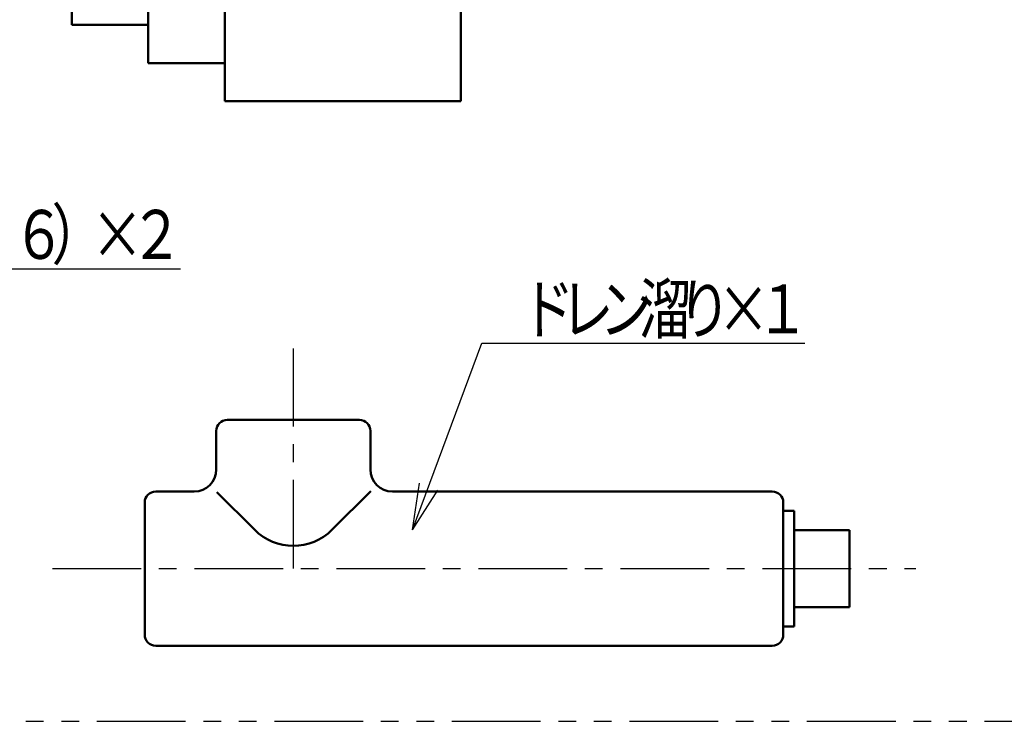
# Model space of a CAD drawing. Units: millimetres. Extents: x 0 to 840, y -1 to 594.
# Drawn here: x 322 to 450, y 111 to 203 of the extents above; entities that cross this region are included whole.
import ezdxf

# ---------------------------------------------------------------- set-up
doc = ezdxf.new("R2010")
doc.units = ezdxf.units.MM
doc.header["$LTSCALE"] = 0.36378
doc.linetypes.add('CENTER', pattern=[50.8, 31.75, -6.35, 6.35, -6.35])
doc.linetypes.add('PHANTOM', pattern=[63.5, 31.75, -6.35, 6.35, -6.35, 6.35, -6.35])
for name, color, linetype in [('NoLayerName_002', 7, 'Continuous'), ('NoLayerName_009', 7, 'Continuous'), ('NoLayerName_010', 7, 'Continuous'), ('NoLayerName_016', 7, 'Continuous'), ('NoLayerName_017', 7, 'Continuous'), ('NoLayerName_018', 7, 'Continuous')]:
    doc.layers.add(name, color=color, linetype=linetype)
doc.styles.get("Standard").update_dxf_attribs({"font": 'txt', "bigfont": 'extfont2'})

msp = doc.modelspace()

# ---------------------------------------------------------------- linework, layer by layer
at = {"layer": 'NoLayerName_002', "color": 2, "linetype": 'PHANTOM', "lineweight": 25}
msp.add_line((239.4717, 111.3874), (466.7928, 111.3874), dxfattribs=at)
at = {"layer": 'NoLayerName_009', "color": 2, "linetype": 'Continuous', "lineweight": 50}
for p, q in [((348.8409, 150.6012), (366.0349, 150.6012)), ((347.4081, 144.1535), (347.4081, 149.1684)), ((367.4678, 144.1535), (367.4678, 149.1684)), ((344.5424, 141.2878), (339.5275, 141.2878)), ((347.5039, 141.1919), (352.3721, 136.3238)), ((367.5314, 141.3514), (362.5038, 136.3238)), ((370.3335, 141.2878), (419.7663, 141.2878)), ((338.0946, 139.855), (338.0946, 122.6609)), ((421.1991, 122.6609), (421.1991, 139.855)), ((421.1991, 138.7803), (422.632, 138.7803)), ((422.632, 138.7803), (422.632, 123.7356)), ((422.632, 136.2729), (429.7962, 136.2729)), ((429.7962, 136.2729), (429.7962, 126.243)), ((422.632, 126.243), (429.7962, 126.243)), ((421.1991, 123.7356), (422.632, 123.7356)), ((339.5275, 121.2281), (419.7663, 121.2281))]:
    msp.add_line(p, q, dxfattribs=at)
for centre, radius, start, end in [((348.8409, 149.1684), 1.4328, 90, 180), ((366.0349, 149.1684), 1.4328, 0, 90), ((344.5424, 144.1535), 2.8657, 270, 0), ((370.3335, 144.1535), 2.8657, 180, 270), ((339.5275, 139.855), 1.4328, 90, 180), ((419.7663, 139.855), 1.4328, 0, 90), ((357.4379, 141.3896), 7.1642, 225, 315), ((339.5275, 122.6609), 1.4328, 180, 270), ((419.7663, 122.6609), 1.4328, 270, 0)]:
    msp.add_arc(centre, radius, start, end, dxfattribs=at)
at = {"layer": 'NoLayerName_010', "color": 5, "linetype": 'CENTER', "lineweight": 25}
for p, q in [((357.4379, 131.2579), (357.4379, 159.9147)), ((326.0807, 131.2579), (438.4603, 131.2579))]:
    msp.add_line(p, q, dxfattribs=at)
at = {"layer": 'NoLayerName_016', "color": 5, "linetype": 'Continuous', "lineweight": 25}
for p, q in [((274.2664, 170.2819), (342.7659, 170.2819)), ((372.9579, 136.3177), (381.9769, 160.5778)), ((381.9769, 160.5778), (424.0067, 160.5778)), ((372.9579, 136.3177), (373.8488, 142.3558)), ((372.9579, 136.3177), (376.2277, 141.4714))]:
    msp.add_line(p, q, dxfattribs=at)
at = {"layer": 'NoLayerName_018', "color": 2, "linetype": 'Continuous', "lineweight": 50}
for p, q in [((328.6116, 202.0141), (328.6116, 243.2063)), ((338.5618, 197.0389), (338.5618, 238.2312)), ((348.5121, 192.0638), (348.5121, 233.2561)), ((379.2342, 233.2561), (379.2342, 192.0638)), ((338.5618, 202.0141), (328.6116, 202.0141)), ((348.5121, 197.0389), (338.5618, 197.0389)), ((379.2342, 192.0638), (348.5121, 192.0638))]:
    msp.add_line(p, q, dxfattribs=at)

# ---------------------------------------------------------------- texts
at = {"layer": 'NoLayerName_017', "color": 6, "lineweight": 25, "char_height": 6.36816, "attachment_point": 7}
for s, insert in [('\\A1;\\W0.8000;）', (325.9623, 171.5555)), ('\\A1;\\W0.8000;６', (320.8678, 171.5555)), ('\\A1;\\W0.8000;×', (331.0568, 171.5555)), ('\\A1;\\W0.8000;２', (336.1514, 171.5555)), ('\\A1;\\W0.8000;溜', (402.355, 161.8514)), ('\\A1;\\W0.8000;ド', (387.0714, 161.8514)), ('\\A1;\\W0.8000;レ', (392.1659, 161.8514)), ('\\A1;\\W0.8000;ン', (397.2604, 161.8514)), ('\\A1;\\W0.8000;り', (407.4495, 161.8514)), ('\\A1;\\W0.8000;×', (412.544, 161.8514)), ('\\A1;\\W0.8000;１', (417.6385, 161.8514))]:
    msp.add_mtext(s, dxfattribs=dict(at, insert=insert))

doc.saveas('drawing.dxf')
